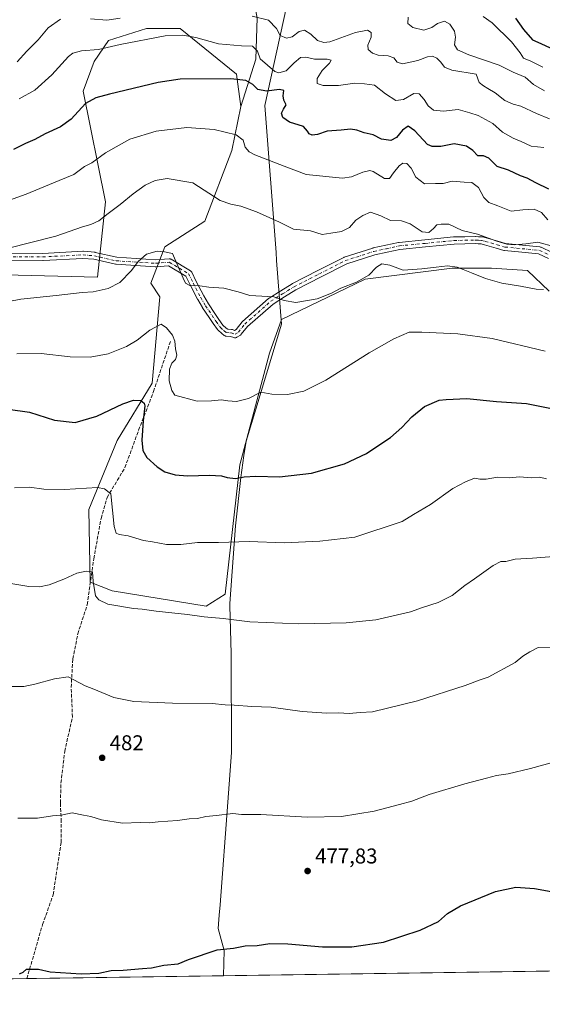
# Model space of a CAD drawing. Units: metres. Extents: x 596954 to 600390, y 4747622 to 4749985.
# Drawn here: x 597821 to 598065, y 4747622 to 4748083 of the extents above; entities that cross this region are included whole.
import ezdxf

# ---------------------------------------------------------------- set-up
doc = ezdxf.new("R2010")
doc.units = ezdxf.units.M
doc.header["$MEASUREMENT"] = 0
doc.linetypes.add('DGN Style 3', pattern=[2.307223, 1.648017, -0.659207])
doc.linetypes.add('DGN Style 4', pattern=[2.638475, 1.318413, -0.659207, 0.001648, -0.659207])
for name, color, linetype, lineweight in [('Arbolado forestal CxS', 92, 'Continuous', 0), ('Camino Cxs', 7, 'Continuous', 0), ('Camino eje', 30, 'DGN Style 4', 13), ('Comarca CxS', 21, 'Continuous', 0), ('Comunidad Autónoma CxS', 142, 'Continuous', 0), ('Corriente artificial lineal', 4, 'DGN Style 3', 13), ('Cultivos herbáceos CxS', 92, 'Continuous', 0), ('Curva de nivel maestra', 30, 'Continuous', 30), ('Curva de nivel normal', 30, 'Continuous', 0), ('Entidad de ámbito territorial', 7, 'Continuous', 0), ('Entidad de ámbito territorial CxS', 92, 'Continuous', 0), ('Municipio CxS', 4, 'Continuous', 0), ('Pastizal CxS', 92, 'Continuous', 0), ('Provincia CxS', 1, 'Continuous', 0), ('Punto de cota en terreno', 7, 'Continuous', 0), ('Roquedo CxS', 135, 'Continuous', 0), ('Rótulo de punto de cota en terreno', 7, 'Continuous', 0)]:
    doc.layers.add(name, color=color, linetype=linetype, lineweight=lineweight)
doc.styles.add('Style-Arial', font='txt')

# ---------------------------------------------------------------- blocks, each defined once
blk = doc.blocks.new('*U14')
at = {"layer": 'Cultivos herbáceos CxS', "color": 92, "linetype": 'Continuous', "lineweight": 0}
for points in [[(599623.7431, 4747660.3352, 472.6514), (596986.96, 4747622.47, 464.6167)], [(597788.7153, 4747964.2395, 514.525), (597856.9685, 4747962.5889, 511.3655), (597860.6855, 4747997.7437, 516.8432), (597850.1375, 4748049.5855, 526.7498), (597855.2619, 4748063.4413, 529.336), (597862.0763, 4748073.2079, 532.5131), (597879.8819, 4748078.9055, 533.1587), (597895.5507, 4748078.9053, 532.2611), (597921.9026, 4748057.5387, 526.1139), (597923.9731, 4748042.3451, 522.7264), (597919.7529, 4748021.8523, 518.8919), (597907.0985, 4747988.6733, 513.7082), (597888.4091, 4747976.6475, 510.4385), (597881.7801, 4747959.7715, 508.4928), (597886.0795, 4747953.3197, 507.2896), (597882.4605, 4747912.9367, 501.2377), (597866.0775, 4747886.1753, 498.204), (597852.9135, 4747853.8695, 493.4197), (597853.5129, 4747819.8553, 489.8691), (597863.7667, 4747815.8975, 491.283), (597907.7843, 4747808.6641, 491.005), (597916.5375, 4747814.2299, 492.0966), (597923.5084, 4747874.7137, 501.2137), (597937.2879, 4747927.0085, 507.1984), (597942.8879, 4747942.7891, 508.7118), (597982.0855, 4747961.6235, 510.4037), (598022.8097, 4747966.7137, 510.3935), (598041.1357, 4747966.7135, 512.2383), (598057.9343, 4747965.6953, 512.32), (598068.1153, 4747956.0233, 510.458)]]:
    blk.add_polyline3d(points, dxfattribs=at)
blk = doc.blocks.new('5PATER')
at = {"layer": 'Roquedo CxS', "linetype": 'Continuous', "lineweight": 0}
h = blk.add_hatch(color=51, dxfattribs=at)
edge = h.paths.add_edge_path()
edge.add_ellipse((0, 0), major_axis=(-0.11, -0.111), ratio=0.999422, start_angle=0, end_angle=360)

msp = doc.modelspace()

# ---------------------------------------------------------------- linework, layer by layer
at = {"layer": 'Arbolado forestal CxS', "color": 92, "linetype": 'Continuous', "lineweight": 0}
for points in [[(597923.9731, 4748042.3451, 522.7264), (597930.8761, 4748064.4163, 529.3022), (597931.6249, 4748083.8669, 535.6643), (597927.8845, 4748103.3173, 544.0693), (597915.9153, 4748113.7909, 548.4413), (597900.2053, 4748115.2869, 548.9267), (597881.5027, 4748116.7833, 549.3273), (597867.2891, 4748121.2721, 550.0417), (597853.8237, 4748136.2339, 560.6582), (597847.0911, 4748151.1957, 570.1864), (597852.3279, 4748166.9059, 580.9821), (597849.3357, 4748177.3791, 590.2107), (597832.1295, 4748180.3713, 592.8103), (597811.9313, 4748182.6159, 595.0123), (597799.2131, 4748171.3949, 589.4742), (597801.4569, 4748145.9599, 575.6186), (597797.7161, 4748128.0055, 567.7159), (597793.2267, 4748109.3033, 561.0412), (597779.6269, 4748101.5021, 557.0556)], [(598068.1153, 4747956.0233, 510.458), (598057.9343, 4747965.6953, 512.32), (598041.1357, 4747966.7135, 512.2383), (598022.8097, 4747966.7137, 510.3935), (597982.0855, 4747961.6235, 510.4037), (597942.8879, 4747942.7891, 508.7118), (597937.2879, 4747927.0085, 507.1984), (597923.5084, 4747874.7137, 501.2137), (597916.5375, 4747814.2299, 492.0966), (597907.7843, 4747808.6641, 491.005), (597863.7667, 4747815.8975, 491.283), (597853.5129, 4747819.8553, 489.8691), (597852.9135, 4747853.8695, 493.4197), (597866.0775, 4747886.1753, 498.204), (597882.4605, 4747912.9367, 501.2377), (597886.0795, 4747953.3197, 507.2896), (597881.7801, 4747959.7715, 508.4928), (597888.4091, 4747976.6475, 510.4385), (597907.0985, 4747988.6733, 513.7082), (597919.7529, 4748021.8523, 518.8919), (597923.9731, 4748042.3451, 522.7264), (597930.8761, 4748064.4163, 529.3022), (597931.6249, 4748083.8669, 535.6643)], [(597923.9731, 4748042.3451, 522.7264), (597919.7529, 4748021.8523, 518.8919), (597907.0985, 4747988.6733, 513.7082), (597888.4091, 4747976.6475, 510.4385), (597881.7801, 4747959.7715, 508.4928), (597886.0795, 4747953.3197, 507.2896), (597882.4605, 4747912.9367, 501.2377), (597866.0775, 4747886.1753, 498.204), (597852.9135, 4747853.8695, 493.4197), (597853.5129, 4747819.8553, 489.8691), (597863.7667, 4747815.8975, 491.283), (597907.7843, 4747808.6641, 491.005), (597916.5375, 4747814.2299, 492.0966), (597923.5084, 4747874.7137, 501.2137), (597937.2879, 4747927.0085, 507.1984), (597942.8879, 4747942.7891, 508.7118), (597982.0855, 4747961.6235, 510.4037), (598022.8097, 4747966.7137, 510.3935), (598041.1357, 4747966.7135, 512.2383), (598057.9343, 4747965.6953, 512.32), (598068.1153, 4747956.0233, 510.458)]]:
    msp.add_polyline3d(points, dxfattribs=at)
at = {"layer": 'Camino Cxs', "color": 7, "linetype": 'Continuous', "lineweight": 0}
for points in [[(598067.8892, 4747971.242, 514.0071), (598063.212, 4747973.4307, 514.2883), (598055.3138, 4747974.208, 514.945), (598047.259, 4747974.998, 515.1145), (598047.1336, 4747975.0152, 515.1165), (598046.9501, 4747975.0585, 515.1213), (598043.2729, 4747976.1511, 515.1495), (598037.8351, 4747977.6984, 515.3745), (598036.2979, 4747978.1017, 515.3147), (598034.921, 4747978.1775, 515.1804), (598033.6675, 4747978.2442, 515.06), (598028.7386, 4747978.1454, 514.6673), (598023.6913, 4747978.0418, 514.4499), (598010.3623, 4747976.6831, 515.0957), (597998.3188, 4747975.5318, 514.6584), (597992.3839, 4747974.2474, 512.9617), (597986.6086, 4747972.9996, 512.0843), (597973.4314, 4747968.75, 517.3429), (597961.4536, 4747962.6547, 520.4599), (597949.6079, 4747956.6223, 515.9803), (597944.3548, 4747953.341, 512.7778), (597938.9785, 4747949.9772, 512.3084), (597927.0189, 4747939.4769, 510.1699), (597924.1002, 4747935.8164, 509.0481), (597923.9138, 4747935.6183, 509.0415), (597923.6971, 4747935.4538, 509.0311), (597922.0971, 4747934.4338, 509.24), (597921.8779, 4747934.3163, 509.4168), (597921.6436, 4747934.2331, 509.6106), (597921.3994, 4747934.186, 509.8147), (597921.1509, 4747934.1762, 510.0217), (597920.9037, 4747934.2038, 510.2242), (597920.6635, 4747934.2683, 510.4146), (597919.0921, 4747934.82, 511.5421), (597917.0678, 4747934.9643, 512.9466), (597916.8271, 4747934.9994, 513.0756), (597916.5942, 4747935.0695, 513.1903), (597916.3741, 4747935.1732, 513.291), (597916.1717, 4747935.308, 513.3779), (597915.0667, 4747936.168, 513.964), (597915.0195, 4747936.2061, 513.9946), (597914.9812, 4747936.2392, 514.0194), (597913.2563, 4747937.7792, 515.3067), (597913.0912, 4747937.9495, 515.3504), (597913.016, 4747938.046, 515.3557), (597911.011, 4747940.8311, 515.2063), (597910.9802, 4747940.8754, 515.2136), (597909.0787, 4747943.7076, 516.8829), (597906.0572, 4747948.2398, 517.8891), (597906.009, 4747948.3166, 517.856), (597903.7601, 4747952.1284, 516.1682), (597903.722, 4747952.1974, 516.1369), (597900.177, 4747958.9973, 517.7104), (597900.1606, 4747959.0297, 517.7241), (597898.2163, 4747962.9678, 518.6417), (597890.0895, 4747967.817, 513.2188), (597884.1129, 4747967.3901, 510.2271), (597883.9953, 4747967.3859, 510.216), (597883.8911, 4747967.3892, 510.2079), (597865.5682, 4747968.5489, 511.578), (597865.386, 4747968.5707, 511.5976), (597865.3067, 4747968.5866, 511.607), (597855.2118, 4747970.881, 512.6173), (597850.1039, 4747971.3251, 512.9356), (597831.4166, 4747970.3529, 513.4726), (597831.3235, 4747970.3507, 513.4751), (597798.3404, 4747970.6452, 515.0043)], [(598067.8892, 4747971.242, 514.0071), (598063.212, 4747973.4307, 514.2883), (598055.3138, 4747974.208, 514.945), (598047.259, 4747974.998, 515.1145), (598047.1336, 4747975.0152, 515.1165), (598046.9501, 4747975.0585, 515.1213), (598043.2729, 4747976.1511, 515.1495), (598037.8351, 4747977.6984, 515.3745), (598036.2979, 4747978.1017, 515.3147), (598034.921, 4747978.1775, 515.1804), (598033.6675, 4747978.2442, 515.06), (598028.7386, 4747978.1454, 514.6673), (598023.6913, 4747978.0418, 514.4499), (598010.3623, 4747976.6831, 515.0957), (597998.3188, 4747975.5318, 514.6584), (597992.3839, 4747974.2474, 512.9617), (597986.6086, 4747972.9996, 512.0843), (597973.4314, 4747968.75, 517.3429), (597961.4536, 4747962.6547, 520.4599), (597949.6079, 4747956.6223, 515.9803), (597944.3548, 4747953.341, 512.7778), (597938.9785, 4747949.9772, 512.3084), (597927.0189, 4747939.4769, 510.1699), (597924.1002, 4747935.8164, 509.0481), (597923.9138, 4747935.6183, 509.0416), (597923.6971, 4747935.4538, 509.0311), (597922.0971, 4747934.4338, 509.24), (597921.8779, 4747934.3163, 509.4168), (597921.6436, 4747934.2331, 509.6106), (597921.3994, 4747934.186, 509.8146), (597921.1509, 4747934.1762, 510.0217), (597920.9037, 4747934.2038, 510.2242), (597920.6635, 4747934.2683, 510.4146), (597919.0921, 4747934.82, 511.5421), (597917.0678, 4747934.9643, 512.9466), (597916.8271, 4747934.9994, 513.0756), (597916.5942, 4747935.0695, 513.1903), (597916.3742, 4747935.1732, 513.291), (597916.1717, 4747935.308, 513.3779), (597915.0667, 4747936.168, 513.964), (597915.0195, 4747936.2061, 513.9946), (597914.9812, 4747936.2392, 514.0194), (597913.2563, 4747937.7792, 515.3067), (597913.0912, 4747937.9495, 515.3504), (597913.016, 4747938.046, 515.3557), (597911.011, 4747940.8311, 515.2063), (597910.9802, 4747940.8754, 515.2136), (597909.0787, 4747943.7076, 516.8829), (597906.0572, 4747948.2398, 517.8891), (597906.009, 4747948.3166, 517.856), (597903.7601, 4747952.1284, 516.1682), (597903.722, 4747952.1974, 516.1369), (597900.177, 4747958.9973, 517.7104), (597900.1606, 4747959.0297, 517.7241), (597898.2163, 4747962.9678, 518.6417), (597890.0895, 4747967.817, 513.2188), (597884.1129, 4747967.3901, 510.2271), (597883.9953, 4747967.3859, 510.216), (597883.8911, 4747967.3892, 510.2079), (597865.5682, 4747968.5489, 511.578), (597865.386, 4747968.5707, 511.5976), (597865.3067, 4747968.5866, 511.607), (597855.2118, 4747970.881, 512.6173), (597850.1039, 4747971.3251, 512.9356), (597831.4166, 4747970.3529, 513.4726), (597831.3235, 4747970.3507, 513.4751), (597798.3404, 4747970.6452, 515.0043)], [(597798.4406, 4747973.9444, 515.8761), (597831.2956, 4747973.6511, 514.2006), (597850.047, 4747974.6266, 513.5689), (597850.1327, 4747974.6288, 513.5651), (597850.2756, 4747974.6226, 513.5569), (597855.6101, 4747974.1588, 513.2055), (597855.7537, 4747974.1399, 513.1944), (597855.8329, 4747974.124, 513.1873), (597865.9089, 4747971.834, 511.986), (597883.9888, 4747970.6896, 510.3511), (597890.3719, 4747971.1456, 514.6039), (597890.6201, 4747971.1446, 514.9046), (597890.8653, 4747971.1064, 515.1883), (597891.102, 4747971.0319, 515.4471), (597891.3248, 4747970.9227, 515.6738), (597900.3256, 4747965.552, 517.5784), (597900.5196, 4747965.4165, 517.5442), (597900.6923, 4747965.2546, 517.521), (597900.84, 4747965.0697, 517.5093), (597900.9597, 4747964.8655, 517.5093), (597903.1122, 4747960.5058, 517.1768), (597906.6284, 4747953.761, 516.4349), (597908.8285, 4747950.0321, 517.122), (597911.8201, 4747945.5448, 515.4089), (597913.7054, 4747942.7367, 512.7486), (597915.5887, 4747940.1207, 512.8087), (597917.1375, 4747938.738, 511.9437), (597917.8027, 4747938.2203, 511.513), (597919.5474, 4747938.0959, 510.8632), (597919.7167, 4747938.075, 510.79), (597919.9767, 4747938.0069, 510.6513), (597920.9997, 4747937.6478, 509.9542), (597921.6913, 4747938.0887, 510.0871), (597924.53, 4747941.6488, 512.8898), (597924.5561, 4747941.6807, 512.9051), (597924.7315, 4747941.86, 512.9706), (597936.9015, 4747952.545, 513.4502), (597936.9295, 4747952.5691, 513.4693), (597937.1149, 4747952.7039, 513.5706), (597942.6055, 4747956.1392, 515.7359), (597947.921, 4747959.4595, 518.2196), (597947.9701, 4747959.489, 518.2448), (597948.0464, 4747959.5304, 518.2806), (597959.9566, 4747965.5955, 521.1501), (597972.0518, 4747971.7507, 518.2699), (597972.2358, 4747971.8306, 518.1432), (597972.2937, 4747971.8505, 518.1032), (597985.6737, 4747976.1655, 513.4327), (597985.8317, 4747976.2079, 513.3862), (597991.6864, 4747977.4729, 512.6975), (597997.7161, 4747978.7778, 513.9234), (597997.7786, 4747978.79, 513.9393), (597997.9081, 4747978.8076, 513.9686), (598010.0399, 4747979.9673, 516.5323), (598023.4228, 4747981.3316, 514.9629), (598023.5562, 4747981.3398, 514.9704), (598028.6717, 4747981.4448, 515.2656), (598033.6786, 4747981.5449, 515.6681), (598033.7828, 4747981.5428, 515.6745), (598035.0993, 4747981.4727, 515.749), (598036.6458, 4747981.3876, 515.839), (598036.8416, 4747981.365, 515.8488), (598036.9739, 4747981.3361, 515.8536), (598038.7053, 4747980.8816, 515.8527), (598044.1959, 4747979.3194, 515.6927), (598047.7385, 4747978.2668, 515.6622), (598055.6365, 4747977.4922, 515.7805), (598063.8167, 4747976.6872, 515.3808), (598064.0919, 4747976.6363, 515.3862), (598064.3545, 4747976.5396, 515.3753), (598069.5794, 4747974.0946, 515.0427)], [(597798.4406, 4747973.9444, 515.8761), (597831.2956, 4747973.6511, 514.2006), (597850.047, 4747974.6266, 513.5689), (597850.1327, 4747974.6288, 513.5651), (597850.2756, 4747974.6226, 513.5569), (597855.6101, 4747974.1588, 513.2055), (597855.7537, 4747974.1399, 513.1944), (597855.8329, 4747974.124, 513.1873), (597865.9089, 4747971.834, 511.986), (597883.9888, 4747970.6896, 510.3511), (597890.3719, 4747971.1456, 514.6039), (597890.6201, 4747971.1446, 514.9046), (597890.8653, 4747971.1064, 515.1883), (597891.102, 4747971.0319, 515.4471), (597891.3248, 4747970.9227, 515.6738), (597900.3256, 4747965.552, 517.5784), (597900.5196, 4747965.4165, 517.5442), (597900.6923, 4747965.2546, 517.521), (597900.84, 4747965.0697, 517.5093), (597900.9597, 4747964.8655, 517.5093), (597903.1122, 4747960.5058, 517.1768), (597906.6284, 4747953.761, 516.4349), (597908.8285, 4747950.0321, 517.122), (597911.8201, 4747945.5448, 515.4089), (597913.7054, 4747942.7367, 512.7486), (597915.5887, 4747940.1207, 512.8087), (597917.1375, 4747938.738, 511.9437), (597917.8027, 4747938.2203, 511.513), (597919.5474, 4747938.0959, 510.8632), (597919.7167, 4747938.075, 510.79), (597919.9767, 4747938.0069, 510.6513), (597920.9997, 4747937.6478, 509.9542), (597921.6913, 4747938.0887, 510.0871), (597924.53, 4747941.6488, 512.8898), (597924.5561, 4747941.6807, 512.9051), (597924.7315, 4747941.86, 512.9706), (597936.9015, 4747952.545, 513.4502), (597936.9295, 4747952.5691, 513.4693), (597937.1149, 4747952.7039, 513.5706), (597942.6055, 4747956.1392, 515.7359), (597947.921, 4747959.4595, 518.2196), (597947.9701, 4747959.489, 518.2448), (597948.0464, 4747959.5304, 518.2806), (597959.9566, 4747965.5955, 521.1501), (597972.0518, 4747971.7507, 518.2699), (597972.2358, 4747971.8306, 518.1432), (597972.2937, 4747971.8505, 518.1032), (597985.6737, 4747976.1655, 513.4327), (597985.8317, 4747976.2079, 513.3862), (597991.6864, 4747977.4729, 512.6975), (597997.7161, 4747978.7778, 513.9234), (597997.7786, 4747978.79, 513.9393), (597997.9081, 4747978.8076, 513.9686), (598010.0399, 4747979.9673, 516.5323), (598023.4228, 4747981.3316, 514.9629), (598023.5562, 4747981.3398, 514.9704), (598028.6717, 4747981.4448, 515.2656), (598033.6786, 4747981.5449, 515.6681), (598033.7828, 4747981.5428, 515.6745), (598035.0993, 4747981.4727, 515.749), (598036.6458, 4747981.3876, 515.839), (598036.8416, 4747981.365, 515.8488), (598036.9739, 4747981.3361, 515.8536), (598038.7053, 4747980.8816, 515.8527), (598044.1959, 4747979.3194, 515.6927), (598047.7385, 4747978.2668, 515.6622), (598055.6365, 4747977.4922, 515.7805), (598063.8167, 4747976.6872, 515.3808), (598064.0919, 4747976.6363, 515.3862), (598064.3545, 4747976.5396, 515.3753), (598069.5794, 4747974.0946, 515.0427)]]:
    msp.add_polyline3d(points, dxfattribs=at)
at = {"layer": 'Camino eje', "color": 30, "linetype": 'DGN Style 4', "lineweight": 13}
msp.add_polyline3d([(597798.3551, 4747972.2951, 515.4204), (597831.3309, 4747972.0007, 513.8394), (597850.1327, 4747972.9788, 513.2511), (597855.4672, 4747972.515, 512.8949), (597865.6724, 4747970.1956, 511.7905), (597883.9953, 4747969.0359, 510.2955), (597890.4895, 4747969.4998, 514.1926), (597899.4801, 4747964.1351, 518.0719), (597901.6401, 4747959.7601, 517.0386), (597905.1851, 4747952.9601, 516.0534), (597907.4301, 4747949.1551, 517.373), (597910.4501, 4747944.6251, 515.9389), (597912.3501, 4747941.7951, 513.3305), (597914.3551, 4747939.0101, 513.8546), (597916.0801, 4747937.4701, 512.8486), (597917.1851, 4747936.6101, 512.1864), (597919.4301, 4747936.4501, 510.8593), (597921.2101, 4747935.8251, 509.8494), (597922.8101, 4747936.8451, 509.0576), (597925.8201, 4747940.6201, 511.3881), (597937.9901, 4747951.3051, 512.6782), (597943.4801, 4747954.7401, 514.2113), (597948.7951, 4747958.0601, 517.1655), (597960.7051, 4747964.1251, 520.8068), (597972.8001, 4747970.2801, 517.8055), (597986.1801, 4747974.5951, 512.739), (597992.0351, 4747975.8601, 512.7828), (597998.0651, 4747977.1651, 513.6018), (598010.2001, 4747978.3251, 515.5187), (598023.5901, 4747979.6901, 514.7093), (598028.7051, 4747979.7951, 514.9667), (598033.6951, 4747979.8951, 515.3661), (598035.0101, 4747979.8251, 515.4665), (598036.5551, 4747979.7401, 515.5868), (598038.2701, 4747979.2901, 515.6006), (598043.7351, 4747977.7351, 515.2783), (598047.4201, 4747976.6401, 515.3251), (598055.4751, 4747975.8501, 515.356), (598063.6551, 4747975.0451, 514.8347), (598068.8801, 4747972.6001, 514.4513)], dxfattribs=at)
at = {"layer": 'Comarca CxS', "color": 21, "linetype": 'Continuous', "lineweight": 0, "flags": 128}
msp.add_lwpolyline([(600260.99504, 4747669.48642), (597915.83009, 4747635.80892), (596986.96, 4747622.46998), (596971.87433, 4748691.04417)], dxfattribs=at)
at = {"layer": 'Comunidad Autónoma CxS', "color": 142, "linetype": 'Continuous', "lineweight": 0, "flags": 128}
msp.add_lwpolyline([(597915.83009, 4747635.80892), (596986.96, 4747622.46998), (596971.87433, 4748691.04417), (596954.3, 4749935.89998), (597471.25502, 4749943.32769), (598404.28825, 4749956.73369), (600356.26, 4749984.77998), (600357.95063, 4749869.09888), (600390.07, 4747671.33998), (600260.99504, 4747669.48642)], close=True, dxfattribs=at)
at = {"layer": 'Corriente artificial lineal', "color": 4, "linetype": 'DGN Style 3', "lineweight": 13}
msp.add_polyline3d([(597823.8715, 4747634.4884, 475.0253), (597831.2057, 4747659.7295, 476.4481), (597836.1534, 4747673.7401, 477.2537), (597839.8901, 4747698.1901, 479.2662), (597839.9301, 4747707.9301, 479.9787), (597839.5601, 4747716.6601, 480.5935), (597839.8101, 4747725.9701, 481.2637), (597841.5601, 4747740.8001, 482.4417), (597845.1801, 4747756.7501, 483.567), (597844.6001, 4747770.6801, 484.7752), (597845.3201, 4747783.9901, 486.2745), (597847.6901, 4747795.6901, 487.4127), (597852.0701, 4747809.3601, 488.6257), (597855.1701, 4747830.8301, 491.1787), (597858.5501, 4747849.7401, 493.0137), (597861.3701, 4747859.5301, 494.4558), (597869.7301, 4747873.4701, 496.9228), (597876.1501, 4747891.0001, 499.1677), (597883.1001, 4747908.9901, 501.109), (597891.0501, 4747932.5301, 504.2571)], dxfattribs=at)
at = {"layer": 'Cultivos herbáceos CxS', "color": 92, "linetype": 'Continuous', "lineweight": 0, "extrusion": (0.014428, 0.000207187, 0.999896), "elevation": 10083.87914, "flags": 128}
msp.add_lwpolyline([(598209.73919, 4747639.03345), (597754.79322, 4747632.50095)], dxfattribs=at)
at = {"layer": 'Cultivos herbáceos CxS', "color": 92, "linetype": 'Continuous', "lineweight": 0, "extrusion": (-0.000387264, -5.56125e-06, 1), "elevation": 217.10657, "flags": 128}
msp.add_lwpolyline([(597824.01063, 4747634.48958), (597708.60942, 4747632.83238)], dxfattribs=at)
at = {"layer": 'Cultivos herbáceos CxS', "color": 92, "linetype": 'Continuous', "lineweight": 0}
for points in [[(597602.5015, 4747890.1121, 506.1266), (597633.7449, 4747887.7853, 503.6265), (597670.9825, 4747881.3089, 500.5818), (597717.9343, 4747871.5943, 499.4522), (597764.8862, 4747866.7369, 496.7361), (597780.2955, 4747916.0777, 503.8368), (597788.7153, 4747964.2395, 514.525), (597856.9685, 4747962.5889, 511.3655), (597860.6855, 4747997.7437, 516.8432), (597850.1375, 4748049.5855, 526.7498), (597855.2619, 4748063.4413, 529.336), (597862.0763, 4748073.2079, 532.5131), (597879.8819, 4748078.9055, 533.1587), (597895.5507, 4748078.9053, 532.2611), (597921.9026, 4748057.5387, 526.1139), (597923.9731, 4748042.3451, 522.7264)], [(597923.9731, 4748042.3451, 522.7264), (597919.7529, 4748021.8523, 518.8919), (597907.0985, 4747988.6733, 513.7082), (597888.4091, 4747976.6475, 510.4385), (597881.7801, 4747959.7715, 508.4928), (597886.0795, 4747953.3197, 507.2896), (597882.4605, 4747912.9367, 501.2377), (597866.0775, 4747886.1753, 498.204), (597852.9135, 4747853.8695, 493.4197), (597853.5129, 4747819.8553, 489.8691), (597863.7667, 4747815.8975, 491.283), (597907.7843, 4747808.6641, 491.005), (597916.5375, 4747814.2299, 492.0966), (597923.5084, 4747874.7137, 501.2137), (597937.2879, 4747927.0085, 507.1984), (597942.8879, 4747942.7891, 508.7118), (597982.0855, 4747961.6235, 510.4037), (598022.8097, 4747966.7137, 510.3935), (598041.1357, 4747966.7135, 512.2383), (598057.9343, 4747965.6953, 512.32), (598068.1153, 4747956.0233, 510.458)]]:
    msp.add_polyline3d(points, dxfattribs=at)
at = {"layer": 'Curva de nivel maestra', "color": 30, "linetype": 'Continuous', "lineweight": 30, "flags": 128}
for points, elevation in [([(598052.45, 4748083.7001), (598056.13, 4748078.4001), (598060.28, 4748073.5401), (598064.17, 4748071.8101), (598070.6, 4748068.8701)], 550), ([(598067.95, 4748003.7201), (598061.82, 4748006.5901), (598057.9, 4748008.8801), (598054.79, 4748009.9201), (598049.09, 4748012.5401), (598043.76, 4748014.2301), (598039.87, 4748018.2601), (598037.41, 4748019.3201), (598034.84, 4748019.2101), (598032.47, 4748021.7701), (598029.42, 4748023.8001), (598023.65, 4748024.9101), (598017.51, 4748023.6601), (598013.38, 4748023.5901), (598011.26, 4748024.5901), (598005.37, 4748031.0101), (598002.16, 4748033.2301), (597999.51, 4748031.3601), (597996.78, 4748027.7801), (597994.05, 4748026.4001), (597989.78, 4748027.0201), (597985.82, 4748029.1201), (597981.68, 4748030.0101), (597978.12, 4748031.3001), (597975.28, 4748031.7601), (597970.89, 4748031.3501), (597964.23, 4748030.8401), (597959.83, 4748029.3001), (597957.36, 4748028.9501), (597955.88, 4748029.5201), (597955.08, 4748030.8401), (597953.31, 4748033.0501), (597946.71, 4748035.0201), (597943.54, 4748037.1501), (597943.02, 4748039.1801), (597943.82, 4748041.1301), (597945.15, 4748043.2001), (597944.02, 4748045.2801), (597943.68, 4748047.3801), (597944.11, 4748049.7601), (597942, 4748050.3001), (597935.98, 4748049.4501), (597931.85, 4748050.3801), (597929.47, 4748052.6801), (597926.34, 4748054.5801), (597919.19, 4748055.2901), (597895.5, 4748055.1401), (597885.31, 4748053.5401), (597862.44, 4748048.1001), (597856.12, 4748046.3601), (597851.28, 4748043.6801), (597844.54, 4748036.4701), (597839.6, 4748032.8801), (597832.4, 4748029.6201), (597827.55, 4748026.9801), (597823.22, 4748025.0801), (597817.55, 4748022.2601)], 525), ([(597815.16, 4747900.8001), (597825.07, 4747899.3801), (597836.74, 4747895.7101), (597846.41, 4747894.6101), (597856.56, 4747897.4601), (597868.72, 4747903.2601), (597873.75, 4747905.0501), (597877.19, 4747904.8101), (597878.75, 4747903.5601), (597879.07, 4747902.3001), (597878.33, 4747895.3201), (597877.6, 4747886.3101), (597878.12, 4747881.4501), (597880.01, 4747878.2301), (597884.81, 4747873.7801), (597888.42, 4747871.5001), (597893.27, 4747870.0201), (597899.04, 4747869.5501), (597909.2, 4747869.9601), (597914.96, 4747869.6601), (597917.55, 4747868.7801), (597921.47, 4747868.4501), (597925.55, 4747869.1501), (597930.88, 4747869.4001), (597942.09, 4747869.2001), (597957.04, 4747870.9401), (597972.42, 4747875.2401), (597982.68, 4747880.0501), (597988.46, 4747883.8901), (597993.92, 4747887.5101), (597999.28, 4747892.2801), (598003.88, 4747897.2401), (598009.88, 4747902.0001), (598016.62, 4747905.0001), (598019.97, 4747905.3701), (598029.55, 4747905.7301), (598043.52, 4747904.4101), (598057.5, 4747903.3801), (598074.71, 4747900.0201)], 500), ([(597820.47, 4747636.6801), (597822.21, 4747637.4501), (597823.77, 4747638.9001), (597829.27, 4747638.9801), (597834.75, 4747637.6701), (597849.27, 4747636.8001), (597857.55, 4747637.0701), (597863.22, 4747638.3001), (597868.88, 4747638.4101), (597877.88, 4747639.2801), (597882.22, 4747639.6001), (597887.88, 4747640.8301), (597894.6, 4747641.4001), (597899.42, 4747643.3801), (597912.88, 4747647.9401), (597920.55, 4747648.6801), (597925.88, 4747649.7501), (597931.55, 4747649.9401), (597937.55, 4747650.9201), (597945.85, 4747650.8201), (597962.07, 4747649.3801), (597975.85, 4747649.4001), (597990.63, 4747651.5801), (598007.78, 4747657.0901), (598016.44, 4747661.2701), (598020.51, 4747664.8901), (598026.73, 4747668.5501), (598042.95, 4747675.2401), (598052.47, 4747677.2901), (598061.32, 4747676.7001), (598069.03, 4747675.2701)], 475)]:
    msp.add_lwpolyline(points, dxfattribs=dict(at, elevation=elevation))
at = {"layer": 'Curva de nivel normal', "color": 30, "linetype": 'Continuous', "lineweight": 0, "flags": 128}
for points, elevation in [([(597929.24, 4748084.58), (597936.8, 4748082.77), (597940.62, 4748078.89), (597942.35, 4748075.61), (597945.27, 4748074.39), (597947.88, 4748074.95), (597951.22, 4748077.4), (597953.75, 4748078), (597956.67, 4748076.13), (597959.75, 4748073.18), (597962.82, 4748072.21), (597965.55, 4748072.64), (597977.55, 4748076.91), (597983.15, 4748078.03), (597984.91, 4748077.03), (597984.87, 4748074.73), (597983.27, 4748071.03), (597983.42, 4748069.06), (597985.43, 4748067.35), (597988.21, 4748066.43), (597992.88, 4748066.01), (597995.47, 4748065.04), (597997.03, 4748063.03), (597999.61, 4748062.36), (598006.67, 4748063.87), (598011.22, 4748065.66), (598013.54, 4748065.92), (598015.53, 4748064.99), (598017.47, 4748063.11), (598019.12, 4748060.76), (598022.56, 4748059.36), (598033.91, 4748057.55), (598035.46, 4748053.6), (598037.42, 4748052.02), (598039.42, 4748050.72), (598042.84, 4748048.67), (598047.39, 4748045.09), (598051.24, 4748043.44), (598054.89, 4748042.53), (598062.15, 4748039.12), (598068.26, 4748036.57)], 535), ([(598002.2, 4748084.19), (598002.09, 4748081.2), (598004.32, 4748079.31), (598009.44, 4748078.11), (598013.25, 4748079.27), (598015.96, 4748081.23), (598019.23, 4748082.32), (598021.66, 4748080.8), (598023.91, 4748077.52), (598024.25, 4748074.81), (598023.78, 4748071.27), (598025.23, 4748068.87), (598030.49, 4748066.48), (598044.72, 4748061.74), (598051.23, 4748058.44), (598056.88, 4748056.08), (598060.73, 4748052.6), (598065.9, 4748049.67)], 540), ([(598037.24, 4748084.47), (598041.42, 4748081.42), (598050.54, 4748072.52), (598054.61, 4748067.42), (598056.12, 4748064.89), (598059.53, 4748063.58), (598065.14, 4748060.69)], 545), ([(597819.4, 4748063.18), (597823.88, 4748068.22), (597829.22, 4748073.6), (597833.88, 4748079.09), (597839.55, 4748083.25)], 535), ([(597853.55, 4748083.36), (597861.28, 4748082.72), (597867.47, 4748083.64)], 535), ([(597820.23, 4748045.93), (597827.61, 4748049.97), (597835.61, 4748057.19), (597843.32, 4748065.7), (597845.44, 4748067.25), (597849.48, 4748068.41), (597857.37, 4748069.01), (597867.46, 4748071.37), (597888.55, 4748075.46), (597896.87, 4748075.75), (597902.82, 4748074.55), (597913.54, 4748071.63), (597924.2, 4748070.67), (597929.39, 4748070.57), (597931.79, 4748068.23), (597933.03, 4748064.67), (597939.88, 4748058.72), (597941.68, 4748058.12), (597945.15, 4748059.04), (597948.94, 4748062.82), (597951.91, 4748065.3), (597954.34, 4748065.48), (597958.31, 4748064.53), (597964.35, 4748064.52), (597966.17, 4748063.97), (597965.45, 4748062.65), (597962, 4748059.19), (597959.58, 4748055.49), (597959.66, 4748053.16), (597962.51, 4748052.1), (597969.63, 4748052.25), (597977.2, 4748053.24), (597981.78, 4748053.03), (597986.5, 4748052.27), (597991.57, 4748048.29), (597996.34, 4748045.1), (598000.08, 4748045.61), (598004.82, 4748048.46), (598007.37, 4748048.35), (598009.74, 4748045.58), (598011.61, 4748042.59), (598013.98, 4748040.65), (598018.69, 4748040.2), (598025.57, 4748040.88), (598031.09, 4748039.4), (598034.88, 4748038.18), (598038.38, 4748036.35), (598041.77, 4748034.41), (598046.37, 4748030.35), (598051.22, 4748027.57), (598055.02, 4748026.05), (598059.68, 4748023.85), (598065.61, 4748023.19)], 530), ([(597807.82, 4747995.74), (597823.47, 4748001.32), (597838.94, 4748007.67), (597845.82, 4748010.62), (597850.88, 4748014.36), (597854.22, 4748015.96), (597860.66, 4748020.61), (597872.01, 4748027.11), (597884.3, 4748030.77), (597898.74, 4748032.46), (597911.5, 4748031.6), (597921.74, 4748029.17), (597924.95, 4748026.55), (597925.99, 4748023.29), (597927.83, 4748021.08), (597930.41, 4748019.72), (597944.16, 4748014.5), (597954.43, 4748010.53), (597971.47, 4748008.81), (597975.72, 4748009.46), (597980.92, 4748011.57), (597984.22, 4748012.42), (597985.85, 4748011.99), (597991.14, 4748008.62), (597993.53, 4748008.64), (597995.31, 4748011.37), (597997.97, 4748014.67), (597999.68, 4748015.89), (598001.55, 4748015.66), (598003.53, 4748013.58), (598005.82, 4748009.32), (598009.87, 4748006.25), (598015.02, 4748006.3), (598018.55, 4748006.42), (598022.79, 4748007.43), (598028.43, 4748007.02), (598031.99, 4748006.78), (598035.15, 4748004.52), (598037.52, 4747999.86), (598039.88, 4747997.39), (598044.08, 4747995.86), (598050.32, 4747993.34), (598055.74, 4747994), (598061.05, 4747994.29), (598064.52, 4747992.74), (598067.55, 4747989.36)], 520), ([(597814.62, 4747975.9), (597837.4, 4747981.68), (597849.86, 4747986.11), (597853.84, 4747987.18), (597857.55, 4747988.94), (597861.88, 4747992.28), (597867.55, 4747996.48), (597873.55, 4748001.57), (597879.22, 4748005.55), (597883.88, 4748007.68), (597889.55, 4748008.65), (597901.55, 4748006.67), (597914.23, 4747998.46), (597919.22, 4747996.69), (597923.97, 4747995.72), (597931.22, 4747993.12), (597941.97, 4747988.26), (597948.5, 4747985), (597956.45, 4747984.27), (597961.89, 4747982.53), (597965.98, 4747983.04), (597971.08, 4747983.85), (597974.68, 4747985.7), (597977.69, 4747989.22), (597981.06, 4747991.38), (597984.58, 4747992.95), (597989.42, 4747991.26), (597993.91, 4747989.02), (597999.04, 4747988.94), (598003.16, 4747987.43), (598008.75, 4747983.79), (598011.86, 4747983.47), (598014.06, 4747985.25), (598015.63, 4747987.05), (598017.6, 4747987.29), (598021.21, 4747987.28), (598027.43, 4747984.43), (598034.62, 4747982.69), (598043.7, 4747979.34), (598048.26, 4747977.95), (598052, 4747977.63), (598057.27, 4747978.17), (598062.78, 4747978.89), (598070.77, 4747976.74)], 515), ([(597805.6, 4747949.27), (597821.04, 4747952.3), (597837.56, 4747953.95), (597849.67, 4747955.29), (597854.8, 4747955.66), (597861.9, 4747957.2), (597867.32, 4747960.02), (597872.78, 4747965.64), (597875.88, 4747969.9), (597879.86, 4747973.29), (597884.81, 4747974.72), (597888.2, 4747974.4), (597891.98, 4747973.62), (597896.89, 4747962.03), (597898.04, 4747959.78), (597900.14, 4747958.65), (597904.68, 4747958.54), (597908.89, 4747957.86), (597916.02, 4747957.39), (597922.72, 4747955.63), (597928.16, 4747953.94), (597939.33, 4747953.27), (597944.22, 4747951.6), (597949.7, 4747950.68), (597959.59, 4747952.33), (597966.32, 4747955.04), (597970.63, 4747957.45), (597978.03, 4747960.26), (597983.76, 4747963.49), (597987.31, 4747967.27), (597989.83, 4747968.7), (597993.58, 4747968.16), (597999.77, 4747965.74), (598008.53, 4747966.5), (598015.28, 4747967.26), (598020.55, 4747967.86), (598025.15, 4747967.26), (598027.88, 4747966.06), (598031.86, 4747964.63), (598038.29, 4747961.93), (598046.06, 4747959.7), (598054.73, 4747958.37), (598062.06, 4747956.94), (598065.46, 4747956.79)], 510), ([(597819.12, 4747926.76), (597830.54, 4747926.84), (597844.04, 4747925.31), (597853.5, 4747925.18), (597861.88, 4747926.76), (597870.44, 4747930.12), (597875.44, 4747933.13), (597881.44, 4747937.8), (597886.75, 4747940.55), (597889.18, 4747938.9), (597892.01, 4747935.47), (597893.09, 4747932.57), (597893.34, 4747928.98), (597893.98, 4747926.08), (597893.34, 4747924.02), (597891.71, 4747922.3), (597890.62, 4747919.46), (597890.46, 4747914.01), (597891.66, 4747909.6), (597893.07, 4747907.29), (597903.58, 4747904.6), (597910.15, 4747904.67), (597914.88, 4747905.18), (597917.88, 4747904.7), (597921.88, 4747904.46), (597927.55, 4747905.81), (597933.24, 4747908.75), (597938.36, 4747907.8), (597945.72, 4747907.66), (597953.38, 4747909.24), (597963.64, 4747914.36), (597983.89, 4747927.12), (597995.48, 4747933.75), (598002.69, 4747936.79), (598008.56, 4747936.86), (598025.46, 4747936.1), (598041.49, 4747933.83), (598066.25, 4747927.92)], 505), ([(597818.12, 4747864.05), (597825.16, 4747864.36), (597831.79, 4747863.4), (597841.52, 4747863.22), (597856.86, 4747864.1), (597860.15, 4747863.61), (597863.18, 4747861.15), (597864.76, 4747845.96), (597865.6, 4747842.83), (597867.05, 4747842.25), (597871.3, 4747841.55), (597878.36, 4747839.46), (597882.55, 4747838.78), (597889.22, 4747837.46), (597895.88, 4747837.57), (597903.68, 4747838.5), (597913.45, 4747838.38), (597927.87, 4747838.98), (597944.24, 4747838.36), (597960.93, 4747839.13), (597977.29, 4747840.93), (597999.38, 4747848.28), (598004.62, 4747851.57), (598012.63, 4747856.22), (598023.1, 4747863.77), (598029.01, 4747866.84), (598033.13, 4747868.54), (598035.63, 4747868.03), (598038.61, 4747868.02), (598043.89, 4747869.04), (598049.35, 4747868.69), (598054.31, 4747869.13), (598060, 4747868.64), (598063.54, 4747868.99), (598066.92, 4747868.16)], 495), ([(597798.6, 4747822.24), (597824.77, 4747817.89), (597829.76, 4747817.71), (597834.27, 4747818.61), (597841.22, 4747821.31), (597847.23, 4747824.06), (597851.54, 4747825.06), (597854.62, 4747824.76), (597854.85, 4747820.24), (597855.98, 4747813.43), (597857.45, 4747811.71), (597861.78, 4747809.64), (597873.7, 4747807.56), (597877.76, 4747807.28), (597884.26, 4747806.36), (597898.95, 4747804.75), (597906.82, 4747803.68), (597915.61, 4747802.84), (597928.18, 4747801.28), (597951.12, 4747800.37), (597973.2, 4747800.8), (597987.13, 4747802.29), (598003.35, 4747806.02), (598008.92, 4747808), (598016.2, 4747810.31), (598022.81, 4747813.68), (598028.65, 4747818.34), (598033.19, 4747821.44), (598041.88, 4747827.74), (598045.55, 4747829.49), (598047.88, 4747829.56), (598052.15, 4747830.66), (598060.28, 4747831.08), (598072.15, 4747832.03)], 490), ([(597816.84, 4747771.1), (597822.51, 4747771.05), (597827.55, 4747772.23), (597836.78, 4747774.63), (597843.22, 4747775.67), (597851.13, 4747771.35), (597855.18, 4747769.86), (597864.48, 4747765.88), (597873.86, 4747764.16), (597891.9, 4747763.37), (597910.45, 4747763.09), (597916.66, 4747762.53), (597920.74, 4747762.37), (597929.01, 4747761.75), (597938.04, 4747761.38), (597952.67, 4747759.44), (597964.17, 4747758.69), (597969.55, 4747758.75), (597974.55, 4747758.52), (597979.73, 4747758.99), (597985.55, 4747759.31), (597992.55, 4747760.91), (598006.52, 4747764.34), (598028.78, 4747771.57), (598035.86, 4747774.18), (598039.55, 4747775.42), (598052.22, 4747782.38), (598055.82, 4747785.35), (598059.09, 4747787.37), (598062.96, 4747789.4), (598068.67, 4747789.54)], 485), ([(597819.61, 4747709.54), (597828.82, 4747709.46), (597835.88, 4747710.69), (597839.97, 4747710.94), (597845.12, 4747711.97), (597850.41, 4747710.94), (597853.78, 4747710.27), (597858.81, 4747708.8), (597868.58, 4747707.25), (597876.81, 4747707.45), (597881.22, 4747707.38), (597885.22, 4747707.8), (597894.28, 4747708.42), (597899.78, 4747709.25), (597903.61, 4747709.41), (597907.55, 4747710.33), (597912.55, 4747710.79), (597920.22, 4747711.64), (597924.22, 4747711.2), (597933.22, 4747711.26), (597955.02, 4747709.95), (597970.98, 4747710.34), (597986.21, 4747712.73), (597998.1, 4747715.93), (598003.88, 4747717.52), (598012.08, 4747720.54), (598028.69, 4747725.62), (598038.75, 4747728.16), (598043.55, 4747729.48), (598048.88, 4747730.33), (598059.36, 4747732.77), (598070.1, 4747735.69)], 480)]:
    msp.add_lwpolyline(points, dxfattribs=dict(at, elevation=elevation))
at = {"layer": 'Entidad de ámbito territorial', "color": 7, "linetype": 'Continuous', "lineweight": 0, "flags": 128}
msp.add_lwpolyline([(597978.148, 4748238.914), (597935.17, 4748042.827), (597940.398, 4747974.143), (597940.687, 4747970.328), (597942.952, 4747940.581), (597926.373, 4747885.827), (597925.405, 4747879.142), (597923.921, 4747868.887), (597921.415, 4747846.224), (597918.783, 4747809.879), (597918.715, 4747808.938), (597919.384, 4747786.316), (597919.589, 4747740.295), (597917.839, 4747717.019), (597914.23, 4747669.022), (597913.869, 4747664.214), (597913.711, 4747662.125), (597913.397, 4747657.959), (597916.198, 4747647.569), (597915.83009, 4747635.80892)], dxfattribs=at)
msp.add_lwpolyline([(597978.148, 4748238.914), (597935.17, 4748042.827), (597940.398, 4747974.143), (597940.687, 4747970.328), (597942.952, 4747940.581), (597926.373, 4747885.827), (597925.405, 4747879.142), (597923.921, 4747868.887), (597921.415, 4747846.224), (597918.783, 4747809.879), (597918.715, 4747808.938), (597919.384, 4747786.316), (597919.589, 4747740.295), (597917.839, 4747717.019), (597914.23, 4747669.022), (597913.869, 4747664.214), (597913.711, 4747662.125), (597913.397, 4747657.959), (597916.198, 4747647.569), (597915.83009, 4747635.80892)], dxfattribs=at)
at = {"layer": 'Entidad de ámbito territorial CxS', "color": 92, "linetype": 'Continuous', "lineweight": 0, "flags": 128}
for points in [[(597978.148, 4748238.914), (597935.17, 4748042.827), (597940.398, 4747974.143), (597940.687, 4747970.328), (597942.952, 4747940.581), (597926.373, 4747885.827), (597925.405, 4747879.142), (597923.921, 4747868.887), (597921.415, 4747846.224), (597918.783, 4747809.879), (597918.715, 4747808.938), (597919.384, 4747786.316), (597919.589, 4747740.295), (597917.839, 4747717.019), (597914.23, 4747669.022), (597913.869, 4747664.214), (597913.711, 4747662.125), (597913.397, 4747657.959), (597916.198, 4747647.569), (597915.83009, 4747635.80892), (596986.96, 4747622.46998)], [(600260.99504, 4747669.48642), (597915.83009, 4747635.80892), (597916.198, 4747647.569), (597913.397, 4747657.959), (597913.711, 4747662.125), (597913.869, 4747664.214), (597914.23, 4747669.022), (597917.839, 4747717.019), (597919.589, 4747740.295), (597919.384, 4747786.316), (597918.715, 4747808.938), (597918.783, 4747809.879), (597921.415, 4747846.224), (597923.921, 4747868.887), (597925.405, 4747879.142), (597926.373, 4747885.827), (597942.952, 4747940.581), (597940.687, 4747970.328), (597940.398, 4747974.143), (597935.17, 4748042.827), (597978.148, 4748238.914)]]:
    msp.add_lwpolyline(points, dxfattribs=at)
at = {"layer": 'Municipio CxS', "color": 4, "linetype": 'Continuous', "lineweight": 0, "flags": 128}
msp.add_lwpolyline([(600260.99504, 4747669.48642), (597915.83009, 4747635.80892), (596986.96, 4747622.46998), (596971.87433, 4748691.04417)], dxfattribs=at)
at = {"layer": 'Pastizal CxS', "color": 92, "linetype": 'Continuous', "lineweight": 0}
for points in [[(597923.9731, 4748042.3451, 522.7264), (597930.8761, 4748064.4163, 529.3022), (597931.6249, 4748083.8669, 535.6643), (597927.8845, 4748103.3173, 544.0693), (597915.9153, 4748113.7909, 548.4413), (597900.2053, 4748115.2869, 548.9267), (597881.5027, 4748116.7833, 549.3273), (597867.2891, 4748121.2721, 550.0417), (597853.8237, 4748136.2339, 560.6582), (597847.0911, 4748151.1957, 570.1864), (597852.3279, 4748166.9059, 580.9821), (597849.3357, 4748177.3791, 590.2107), (597832.1295, 4748180.3713, 592.8103), (597811.9313, 4748182.6159, 595.0123), (597799.2131, 4748171.3949, 589.4742), (597801.4569, 4748145.9599, 575.6186), (597797.7161, 4748128.0055, 567.7159), (597793.2267, 4748109.3033, 561.0412), (597779.6269, 4748101.5021, 557.0556)], [(597931.6249, 4748083.8669, 535.6643), (597930.8761, 4748064.4163, 529.3022), (597923.9731, 4748042.3451, 522.7264), (597921.9026, 4748057.5387, 526.1139), (597895.5507, 4748078.9053, 532.2611), (597879.8819, 4748078.9055, 533.1587), (597862.0763, 4748073.2079, 532.5131), (597855.2619, 4748063.4413, 529.336), (597850.1375, 4748049.5855, 526.7498), (597860.6855, 4747997.7437, 516.8432), (597856.9685, 4747962.5889, 511.3655), (597788.7153, 4747964.2395, 514.525)], [(597602.5015, 4747890.1121, 506.1266), (597633.7449, 4747887.7853, 503.6265), (597670.9825, 4747881.3089, 500.5818), (597717.9343, 4747871.5943, 499.4522), (597764.8862, 4747866.7369, 496.7361), (597780.2955, 4747916.0777, 503.8368), (597788.7153, 4747964.2395, 514.525), (597856.9685, 4747962.5889, 511.3655), (597860.6855, 4747997.7437, 516.8432), (597850.1375, 4748049.5855, 526.7498), (597855.2619, 4748063.4413, 529.336), (597862.0763, 4748073.2079, 532.5131), (597879.8819, 4748078.9055, 533.1587), (597895.5507, 4748078.9053, 532.2611), (597921.9026, 4748057.5387, 526.1139), (597923.9731, 4748042.3451, 522.7264)]]:
    msp.add_polyline3d(points, dxfattribs=at)
at = {"layer": 'Provincia CxS', "color": 1, "linetype": 'Continuous', "lineweight": 0, "flags": 128}
msp.add_lwpolyline([(597915.83009, 4747635.80892), (596986.96, 4747622.46998), (596971.87433, 4748691.04417), (596954.3, 4749935.89998), (597471.25502, 4749943.32769), (598404.28825, 4749956.73369), (600356.26, 4749984.77998), (600357.95063, 4749869.09888), (600390.07, 4747671.33998), (600260.99504, 4747669.48642)], close=True, dxfattribs=at)

# ---------------------------------------------------------------- block references
at = {"layer": 'Cultivos herbáceos CxS', "color": 92, "linetype": 'Continuous', "lineweight": 0}
msp.add_blockref('*U14', (0, 0), dxfattribs=at)
at = {"layer": 'Punto de cota en terreno', "color": 7, "linetype": 'Continuous', "lineweight": 0, "xscale": 10, "yscale": 10, "zscale": 10}
for p in [(597859.08, 4747737.76, 482), (597955.15, 4747684.81, 477.83)]:
    msp.add_blockref('5PATER', p, dxfattribs=at)

# ---------------------------------------------------------------- texts
at = {"layer": 'Rótulo de punto de cota en terreno', "color": 7, "linetype": 'Continuous', "lineweight": 0, "style": 'Style-Arial'}
for s, p in [('482', (597862.6078, 4747741.2878)), ('477,83', (597958.6778, 4747688.3378))]:
    msp.add_text(s, height=7, dxfattribs=at).set_placement(p)

doc.saveas('drawing.dxf')
